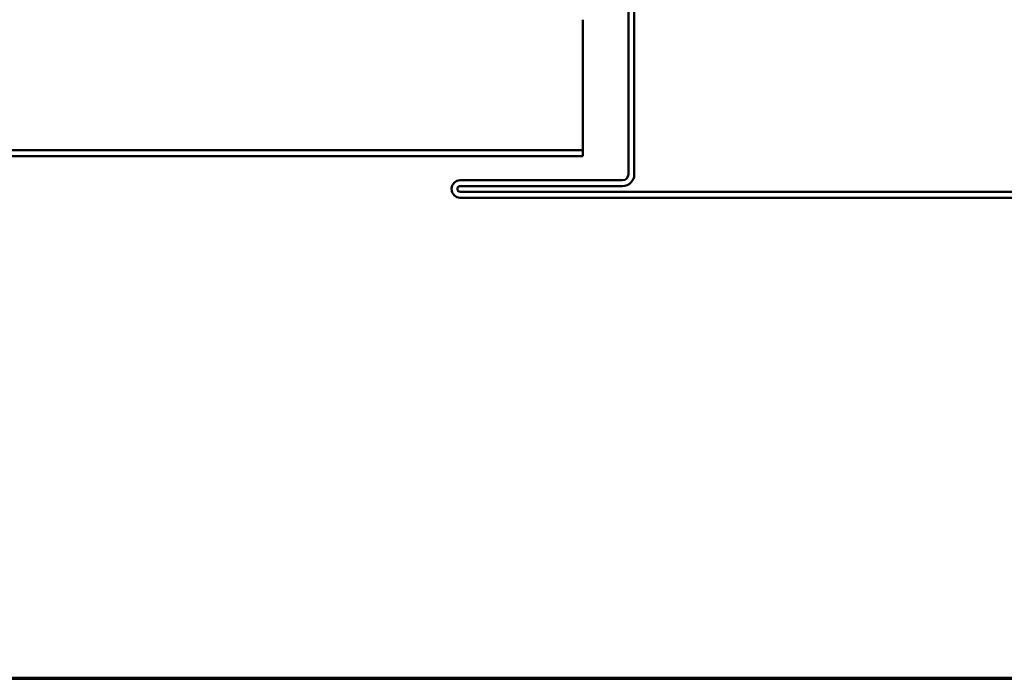
# Model space of a CAD drawing. Units: inches. Extents: x 0.6 to 33.4, y 0.6 to 21.4.
# Drawn here: x 11.3 to 14.9, y 0.6 to 3 of the extents above; entities that cross this region are included whole.
import ezdxf

# ---------------------------------------------------------------- set-up
doc = ezdxf.new("R2010")
doc.units = ezdxf.units.IN
doc.header["$LTSCALE"] = 2
doc.header["$MEASUREMENT"] = 0
doc.layers.add('Border (ANSI)', color=7, linetype='Continuous', lineweight=70)
doc.layers.add('Visible (ANSI)', color=7, linetype='Continuous', lineweight=50)

# ---------------------------------------------------------------- blocks, each defined once
blk = doc.blocks.new('Borders ATAS A Border')
at = {"layer": 'Border (ANSI)'}
blk.add_line((0.3, 0.3), (16.7, 0.3), dxfattribs=at)

msp = doc.modelspace()

# ---------------------------------------------------------------- linework, layer by layer
at = {"layer": 'Visible (ANSI)', "color": 1, "true_color": 0xff0000}
for p, q in [((13.485009, 3.147244), (13.485009, 2.43991)), ((13.506342, 3.147244), (13.506342, 2.43991)), ((13.463675, 2.418577), (12.871675, 2.418577)), ((13.463675, 2.397244), (12.871675, 2.397244)), ((12.871675, 2.37591), (15.463675, 2.37591)), ((12.871675, 2.354577), (15.463675, 2.354577))]:
    msp.add_line(p, q, dxfattribs=at)
at = {"layer": 'Visible (ANSI)', "color": 5, "true_color": 0x0000ff}
for p, q in [((13.318342, 3.004577), (13.318342, 2.983244)), ((13.318342, 2.983244), (13.318342, 2.549244)), ((2.185454, 2.52791), (13.318342, 2.52791)), ((13.318342, 2.549244), (13.318342, 2.52791)), ((13.318342, 2.52791), (13.318342, 2.506577)), ((13.318342, 2.506577), (2.185454, 2.506577))]:
    msp.add_line(p, q, dxfattribs=at)
at = {"layer": 'Visible (ANSI)', "color": 1, "true_color": 0xff0000}
for centre, radius, start, end in [((12.871675, 2.386577), 0.032, 90, 270), ((13.463675, 2.43991), 0.042667, 270, 0), ((13.463675, 2.43991), 0.021333, 270, 0), ((12.871675, 2.386577), 0.010667, 90, 270)]:
    msp.add_arc(centre, radius, start, end, dxfattribs=at)

# ---------------------------------------------------------------- block references
at = {"xscale": 2, "yscale": 2, "zscale": 2}
msp.add_blockref('Borders ATAS A Border', (0, 0), dxfattribs=at)

doc.saveas('drawing.dxf')
